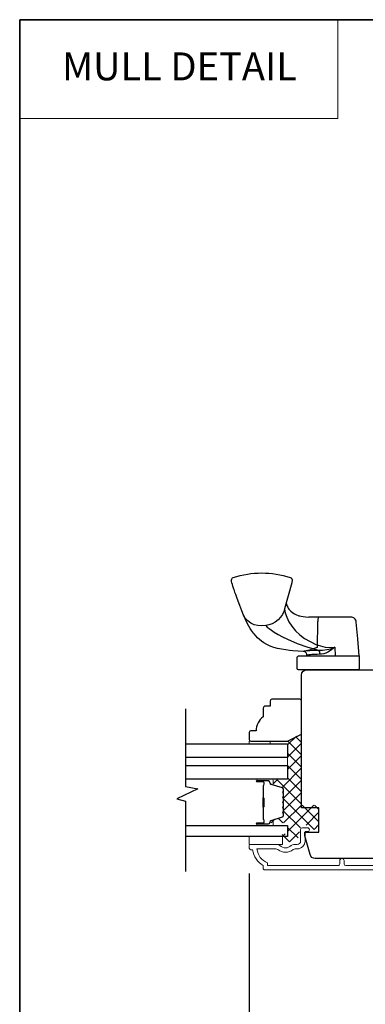
# Model space of a CAD drawing. Extents: x 5788 to 5906, y 4675 to 4759.
# Drawn here: x 5860 to 5863, y 4725 to 4736 of the extents above; entities that cross this region are included whole.
import ezdxf
from ezdxf.enums import TextEntityAlignment as Align

# ---------------------------------------------------------------- set-up
doc = ezdxf.new("R2010")
doc.units = 0
doc.header["$LTSCALE"] = 200
doc.header["$MEASUREMENT"] = 0
doc.header["$PDMODE"] = 3
doc.header["$PDSIZE"] = 25
doc.linetypes.add('HIDDEN', pattern=[0.375, 0.25, -0.125])
doc.layers.get('DEFPOINTS').update_dxf_attribs({"color": 2, "linetype": 'CONTINUOUS'})
for name, color, linetype, lineweight in [('1', 1, 'CONTINUOUS', 13), ('15A02$0$DIMENSION', 2, 'CONTINUOUS', 5), ('5', 7, 'HIDDEN', 9), ('6', 6, 'CONTINUOUS', 5), ('8', 7, 'CONTINUOUS', 35), ('Butal', 9, 'CONTINUOUS', 15), ('Dimensions', 2, 'CONTINUOUS', 25), ('Frame & Sash Cladding', 3, 'CONTINUOUS', 15), ('Interlayer', 4, 'CONTINUOUS', 13), ('Spacer Bar', 1, 'CONTINUOUS', 9), ('Wood', 7, 'CONTINUOUS', 25)]:
    doc.layers.add(name, color=color, linetype=linetype, lineweight=lineweight)
for name, color, linetype in [('7', 7, 'CONTINUOUS'), ('Glass', 6, 'CONTINUOUS'), ('HARDWARE', 1, 'CONTINUOUS')]:
    doc.layers.add(name, color=color, linetype=linetype)
doc.styles.add('BOLD', font='txt')
doc.styles.add('style1', font='arial.ttf')
doc.dimstyles.new('LWFRAC$0', dxfattribs={"dimscale": 20, "dimtxt": 2.5, "dimasz": 2, "dimexe": 1.25, "dimexo": 3, "dimgap": 2, "dimtad": 1, "dimtoh": 1, "dimdec": 4, "dimlfac": 0.03937, "dimzin": 4, "dimdsep": 46, "dimlunit": 5, "dimtxsty": 'style1', "dimcen": 0, "dimadec": 0, "dimazin": 0, "dimtfac": 1, "dimtdec": 4, "dimtix": 1, "dimtmove": 0, "dimatfit": 3, "dimfxl": 0, "dimfrac": 2, "dimtzin": 0, "dimarcsym": 0})

# ---------------------------------------------------------------- blocks, each defined once
blk = doc.blocks.new('*D13')
at = {"layer": 'DEFPOINTS', "color": 0}
for p in [(5862.183, 4726.315), (5868.206, 4726.315), (5868.206, 4723.538)]:
    blk.add_point(p, dxfattribs=at)
at = {"layer": 'Dimensions', "color": 0, "lineweight": -2}
for p, q in [((5862.183, 4726.015), (5862.183, 4723.413)), ((5868.206, 4726.015), (5868.206, 4723.413)), ((5862.383, 4723.538), (5868.006, 4723.538))]:
    blk.add_line(p, q, dxfattribs=at)
at = {"layer": 'Dimensions', "color": 0}
for points in [[(5862.383, 4723.572), (5862.383, 4723.505), (5862.183, 4723.538)], [(5868.006, 4723.572), (5868.006, 4723.505), (5868.206, 4723.538)]]:
    blk.add_solid(points, dxfattribs=at)
at = {"layer": 'Dimensions', "color": 0, "insert": (5865.195, 4723.866), "char_height": 0.25, "attachment_point": 5, "style": 'style1'}
blk.add_mtext('6"', dxfattribs=at)

msp = doc.modelspace()

# ---------------------------------------------------------------- hatches: boundary and pattern name
at = {"layer": '15A02$0$DIMENSION'}
h = msp.add_hatch(dxfattribs=at)
h.set_pattern_fill('ANSI37', color=251, scale=0.7874, angle=360, style=0)
h.set_pattern_definition([(45, (5983.87572, 4613.48507), (-0.069596985, 0.069596985), []), (135, (5983.87572, 4613.48507), (-0.069596985, -0.069596985), [])])
edge = h.paths.add_edge_path()
edge.add_line((5862.47272, 4727.00289), (5862.55593, 4726.97745))
edge.add_arc((5862.55149, 4726.96293), 0.01518, 359.999979, 433, ccw=False)
edge.add_line((5862.56667, 4726.96293), (5862.56667, 4726.93834))
edge.add_arc((5862.56617, 4726.93834), 0.0005, 309, 359.999979, ccw=False)
edge.add_line((5862.56649, 4726.93795), (5862.56314, 4726.93524))
edge.add_arc((5862.56912, 4726.92786), 0.0095, 129, 231)
edge.add_line((5862.56314, 4726.92048), (5862.56649, 4726.91777))
edge.add_arc((5862.56617, 4726.91738), 0.0005, 366.583918, 411, ccw=False)
edge.add_line((5862.56667, 4726.91743), (5862.56667, 4726.88134))
edge.add_arc((5862.56617, 4726.88134), 0.0005, 309, 360.005235, ccw=False)
edge.add_line((5862.56649, 4726.88095), (5862.56314, 4726.87824))
edge.add_arc((5862.56912, 4726.87086), 0.0095, 129, 231)
edge.add_line((5862.56314, 4726.86348), (5862.56649, 4726.86077))
edge.add_arc((5862.56617, 4726.86038), 0.0005, 366.583918, 411, ccw=False)
edge.add_line((5862.56667, 4726.86043), (5862.56667, 4726.82434))
edge.add_arc((5862.56617, 4726.82434), 0.0005, 309, 360.005235, ccw=False)
edge.add_line((5862.56649, 4726.82395), (5862.56314, 4726.82124))
edge.add_arc((5862.56912, 4726.81386), 0.0095, 129, 231)
edge.add_line((5862.56314, 4726.80648), (5862.56649, 4726.80377))
edge.add_arc((5862.56617, 4726.80338), 0.0005, 366.583918, 411, ccw=False)
edge.add_line((5862.56667, 4726.80344), (5862.56667, 4726.76734))
edge.add_arc((5862.56617, 4726.76734), 0.0005, 309, 360.005235, ccw=False)
edge.add_line((5862.56649, 4726.76695), (5862.56314, 4726.76424))
edge.add_arc((5862.56912, 4726.75686), 0.0095, 129, 231)
edge.add_line((5862.56314, 4726.74948), (5862.56649, 4726.74677))
edge.add_arc((5862.56617, 4726.74638), 0.0005, 360, 411, ccw=False)
edge.add_line((5862.56667, 4726.74638), (5862.56667, 4726.71034))
edge.add_arc((5862.56617, 4726.71034), 0.0005, 309, 360, ccw=False)
edge.add_line((5862.56649, 4726.70996), (5862.56314, 4726.70724))
edge.add_arc((5862.56912, 4726.69986), 0.0095, 129, 231)
edge.add_line((5862.56314, 4726.69248), (5862.56649, 4726.68977))
edge.add_arc((5862.56617, 4726.68938), 0.0005, 360.000021, 411, ccw=False)
edge.add_line((5862.56667, 4726.68938), (5862.56667, 4726.66479))
edge.add_arc((5862.55149, 4726.66479), 0.01518, 287, 360.000021, ccw=False)
edge.add_line((5862.55593, 4726.65027), (5862.4276, 4726.61104))
edge.add_arc((5862.43336, 4726.59221), 0.01968, 107, 112.231317)
edge.add_line((5862.42591, 4726.61043), (5862.41917, 4726.60369))
edge.add_line((5862.41917, 4726.60369), (5862.41917, 4726.58401))
edge.add_line((5862.41917, 4726.58401), (5862.61568, 4726.58401))
edge.add_line((5862.61568, 4726.58401), (5862.61568, 4726.46196))
edge.add_line((5862.61568, 4726.46196), (5862.55662, 4726.46196))
edge.add_line((5862.55662, 4726.46196), (5862.55662, 4726.37141))
edge.add_line((5862.55662, 4726.37141), (5862.72406, 4726.37141))
edge.add_line((5862.72406, 4726.37141), (5862.76343, 4726.54028))
edge.add_line((5862.76343, 4726.54028), (5862.76343, 4726.55993))
edge.add_line((5862.76343, 4726.55993), (5862.78312, 4726.55997))
edge.add_line((5862.78312, 4726.55997), (5862.86178, 4726.55997))
edge.add_line((5862.86178, 4726.55997), (5862.86186, 4726.53831))
edge.add_line((5862.86186, 4726.53831), (5862.86186, 4726.50963))
edge.add_line((5862.86186, 4726.50963), (5862.97001, 4726.50963))
edge.add_line((5862.97001, 4726.50963), (5862.97001, 4726.78505))
edge.add_line((5862.97001, 4726.78505), (5862.77317, 4726.78505))
edge.add_line((5862.77317, 4726.78505), (5862.77316, 4727.59148))
edge.add_line((5862.77316, 4727.59148), (5862.61568, 4727.51274))
edge.add_line((5862.61568, 4727.51274), (5862.61568, 4727.07613))
edge.add_line((5862.61568, 4727.07613), (5862.41917, 4727.07613))
edge.add_line((5862.41917, 4727.07613), (5862.41917, 4727.05644))
edge.add_line((5862.41917, 4727.05644), (5862.47272, 4727.00289))

# ---------------------------------------------------------------- linework, layer by layer
at = {"layer": '1', "linetype": 'Continuous'}
msp.add_lwpolyline([(5859.5938, 4735.63413), (5863.18205, 4735.63413), (5863.18205, 4734.52229), (5859.5938, 4734.52229)], close=True, dxfattribs=at)
at = {"layer": '6'}
for points in [[(5862.4195, 4727.47376), (5862.4195, 4727.50368), (5862.18328, 4727.50368), (5862.18328, 4727.47376)], [(5862.55729, 4726.33991), (5862.55729, 4726.43046), (5862.18328, 4726.43046), (5862.18328, 4726.33991)]]:
    msp.add_lwpolyline(points, close=True, dxfattribs=at)
at = {"layer": '7'}
msp.add_lwpolyline([(5861.46479, 4727.86746), (5861.46479, 4726.99405), (5861.60259, 4726.96768), (5861.36637, 4726.85403), (5861.46479, 4726.82765), (5861.46479, 4726.03676)], dxfattribs=at)
at = {"layer": '8', "linetype": 'Continuous'}
msp.add_lwpolyline([(5859.5938, 4735.63413), (5882.94242, 4735.63413), (5882.94242, 4718.55089), (5859.5938, 4718.55089)], close=True, dxfattribs=at)
at = {"layer": 'Butal'}
for points in [[(5862.27936, 4727.07604), (5862.44387, 4727.07604, -0.41421356), (5862.45371, 4727.0662), (5862.45371, 4727.01404), (5862.42968, 4727.02139, -0.32975055), (5862.41921, 4727.03553), (5862.41921, 4727.04022, 0.41421356), (5862.39914, 4727.0603), (5862.26952, 4727.0603), (5862.26952, 4727.0662, -0.41421356)], [(5862.27936, 4726.55251), (5862.44387, 4726.55251, 0.41421356), (5862.45371, 4726.56235), (5862.45371, 4726.61451), (5862.42968, 4726.60717, 0.32975055), (5862.41921, 4726.59302), (5862.41921, 4726.58834, -0.41421356), (5862.39914, 4726.56826), (5862.26952, 4726.56826), (5862.26952, 4726.56235, 0.41421356)]]:
    msp.add_lwpolyline(points, format="xyb", close=True, dxfattribs=at)
at = {"layer": 'Frame & Sash Cladding'}
msp.add_lwpolyline([(5863.81514, 4726.10328), (5863.2738, 4726.10327, -0.41421203), (5863.25412, 4726.12296), (5863.25412, 4726.15839, 1), (5863.20522, 4726.15839), (5863.20522, 4726.12296, -0.4142151), (5863.18554, 4726.10327), (5862.38958, 4726.10327), (5862.38958, 4726.13431, -0.28322567), (5862.27068, 4726.29028), (5862.48334, 4726.29028, -0.16543591), (5862.50735, 4726.28212, 0.34018227), (5862.67917, 4726.28212, -0.16543591), (5862.70318, 4726.29028), (5862.72423, 4726.29028, 0.41421356), (5862.81281, 4726.37887), (5862.81281, 4726.48516), (5862.84037, 4726.48517, 1), (5862.84037, 4726.52847), (5862.78328, 4726.52847, 0.41421356), (5862.7636, 4726.50879), (5862.7636, 4726.37887, -0.41421356), (5862.72423, 4726.3395), (5862.68492, 4726.3395, 0.19612434), (5862.65739, 4726.32826, -0.40794), (5862.52914, 4726.32826, 0.19612434), (5862.5016, 4726.3395), (5862.19273, 4726.3395, 0.41421356), (5862.18289, 4726.32965), (5862.18289, 4726.30013, 0.41421356), (5862.20258, 4726.28044), (5862.22226, 4726.28044, 0.23812491), (5862.34037, 4726.10328), (5862.34037, 4726.07572, 0.41421356), (5862.36202, 4726.05406), (5864.23494, 4726.05406, 1)], format="xyb", dxfattribs=at)
at = {"layer": 'Glass', "color": 1}
for points in [[(5861.46479, 4727.47376), (5862.61635, 4727.47376), (5862.61635, 4727.32021), (5861.46479, 4727.32021)], [(5861.46479, 4727.22959), (5862.61635, 4727.22959), (5862.61635, 4727.07604), (5861.46479, 4727.07604)], [(5861.46479, 4726.55251), (5862.61635, 4726.55251), (5862.61635, 4726.43046), (5861.46479, 4726.43046)]]:
    msp.add_lwpolyline(points, dxfattribs=at)
at = {"layer": 'HARDWARE'}
for p, q in [((5862.97112, 4728.90237), (5862.85601, 4728.90247)), ((5862.83454, 4728.46487), (5862.83523, 4728.46487))]:
    msp.add_line(p, q, dxfattribs=at)
msp.add_lwpolyline([(5863.42456, 4728.46487), (5863.40766, 4728.65817), (5863.39126, 4728.84577), (5863.3892, 4728.85707), (5863.3851, 4728.86779), (5863.37909, 4728.87757), (5863.37138, 4728.88608), (5863.36224, 4728.89302), (5863.35197, 4728.89815), (5863.34093, 4728.90131), (5863.3295, 4728.90237), (5863.13033, 4728.90237), (5862.98533, 4728.90237), (5862.97112, 4728.90237), (5862.96818, 4728.90131), (5862.96534, 4728.89815), (5862.96271, 4728.89302), (5862.96036, 4728.88608), (5862.95837, 4728.87757), (5862.95683, 4728.86779), (5862.95578, 4728.85707), (5862.95525, 4728.84577), (5862.9488, 4728.55867), (5862.90412, 4728.54442), (5862.86228, 4728.53143), (5862.82507, 4728.52103), (5862.80919, 4728.51767), (5862.79606, 4728.51644), (5862.79217, 4728.51616), (5862.79357, 4728.51847), (5862.79727, 4728.52018), (5862.80665, 4728.52208), (5862.82153, 4728.52407), (5862.8416, 4728.52603), (5862.86646, 4728.52781), (5862.89558, 4728.52926), (5862.92835, 4728.53018), (5862.96409, 4728.53045), (5863.01071, 4728.53018), (5863.05802, 4728.53563), (5863.1046, 4728.54611), (5863.1497, 4728.56282), (5863.11235, 4728.53222), (5863.06974, 4728.50761), (5863.0465, 4728.49766), (5863.02393, 4728.49028), (5863, 4728.48515), (5862.97785, 4728.48339), (5862.94866, 4728.48292), (5862.9194, 4728.48167), (5862.90474, 4728.48072), (5862.88931, 4728.47946), (5862.87389, 4728.47791), (5862.8665, 4728.47702), (5862.85719, 4728.47574), (5862.84958, 4728.47449), (5862.84498, 4728.47358), (5862.84028, 4728.47243), (5862.8381, 4728.47141), (5862.83686, 4728.47051), (5862.83544, 4728.46727, 0.42985185), (5862.79217, 4728.51615), (5862.73703, 4728.51811), (5862.6762, 4728.5227), (5862.63828, 4728.52639), (5862.59489, 4728.53207), (5862.54917, 4728.5399), (5862.50429, 4728.5494), (5862.46174, 4728.56115), (5862.42146, 4728.57557), (5862.38326, 4728.59306), (5862.34949, 4728.61244), (5862.3222, 4728.63136), (5862.30011, 4728.64913), (5862.27853, 4728.66892), (5862.25658, 4728.69181), (5862.23848, 4728.71307), (5862.23089, 4728.72268), (5862.22179, 4728.73481), (5862.20986, 4728.75174), (5862.1955, 4728.77385), (5862.17904, 4728.80159), (5862.16061, 4728.83541), (5862.1402, 4728.87611), (5862.118, 4728.9254), (5862.0993, 4728.9724), (5862.07663, 4729.03346), (5862.05823, 4729.08334), (5862.04352, 4729.12362), (5862.03193, 4729.15578), (5862.02293, 4729.18113), (5862.01607, 4729.20084), (5862.01095, 4729.21587), (5862.00723, 4729.22701), (5862.0054, 4729.23259), (5862.00402, 4729.23686), (5862.0028, 4729.24065), (5861.99931, 4729.25185), (5861.99401, 4729.27001), (5861.989, 4729.28912), (5861.98543, 4729.30266), (5861.98338, 4729.31417), (5861.9835, 4729.32429), (5861.9858, 4729.33299), (5861.99007, 4729.34003), (5861.99579, 4729.34515), (5862.00298, 4729.34849, -0.15892483), (5862.64725, 4729.34885), (5862.65622, 4729.34395), (5862.66143, 4729.33834), (5862.66382, 4729.33429), (5862.66523, 4729.3309), (5862.66612, 4729.32787), (5862.66666, 4729.32526), (5862.66698, 4729.32286), (5862.66716, 4729.32054), (5862.66719, 4729.31696), (5862.66696, 4729.31313), (5862.66627, 4729.30722), (5862.66469, 4729.2986), (5862.66265, 4729.28973), (5862.58094, 4728.99639), (5862.57288, 4728.96453), (5862.55814, 4728.93185), (5862.53664, 4728.90006), (5862.50899, 4728.87103), (5862.47657, 4728.84643), (5862.44127, 4728.8275), (5862.40513, 4728.81476), (5862.37003, 4728.80808), (5862.32176, 4728.80473), (5862.28179, 4728.80732), (5862.24077, 4728.81699), (5862.20125, 4728.83437), (5862.16609, 4728.85915), (5862.13786, 4728.88999), (5862.11827, 4728.92474), (5862.11823, 4728.92488)], format="xyb", dxfattribs=at)
for points in [[(5862.58094, 4728.99639), (5862.58984, 4728.95089), (5862.60688, 4728.90193), (5862.63172, 4728.85039), (5862.66421, 4728.79869), (5862.70497, 4728.74959), (5862.75348, 4728.70402), (5862.80875, 4728.66267), (5862.86973, 4728.62624), (5862.93547, 4728.5957), (5862.98738, 4728.57753), (5863.04105, 4728.56456), (5863.09574, 4728.55862), (5863.1497, 4728.56315), (5863.15202, 4728.46487)], [(5862.59926, 4729.06215), (5862.60346, 4729.04739), (5862.61198, 4729.02676), (5862.61815, 4729.01477), (5862.62423, 4729.00456), (5862.63188, 4728.99346), (5862.65398, 4728.96863), (5862.6763, 4728.9506), (5862.69479, 4728.93916), (5862.71689, 4728.92844), (5862.73444, 4728.92174), (5862.7442, 4728.91858), (5862.7558, 4728.91529), (5862.77062, 4728.91176), (5862.7918, 4728.90785), (5862.82002, 4728.90441), (5862.85601, 4728.90247)], [(5862.37003, 4728.80808), (5862.3873, 4728.79074), (5862.40842, 4728.77275), (5862.43385, 4728.75389), (5862.46378, 4728.73434), (5862.5098, 4728.70787), (5862.56031, 4728.68142), (5862.61353, 4728.65542), (5862.72561, 4728.60647), (5862.84296, 4728.56371), (5862.96409, 4728.5304), (5862.96982, 4728.52384), (5862.97455, 4728.51255), (5862.97733, 4728.49818), (5862.97785, 4728.48339)]]:
    msp.add_lwpolyline(points, dxfattribs=at)
msp.add_lwpolyline([(5863.40995, 4728.30887), (5862.74045, 4728.30887, -0.41421356), (5862.72545, 4728.32387), (5862.72545, 4728.44987, -0.41421356), (5862.74045, 4728.46487), (5863.42495, 4728.46487), (5863.42495, 4728.32387, -0.41421356)], format="xyb", close=True, dxfattribs=at)
at = {"layer": 'Interlayer'}
msp.add_lwpolyline([(5861.46479, 4727.22959), (5862.61635, 4727.22959), (5862.61635, 4727.32021), (5861.46479, 4727.32021)], dxfattribs=at)
at = {"layer": 'Spacer Bar'}
for points in [[(5862.57182, 4726.76776, -0.2262769), (5862.56997, 4726.76387), (5862.56662, 4726.76116, 0.47697553), (5862.56662, 4726.75339), (5862.56997, 4726.75068, -0.2262769), (5862.57182, 4726.74679), (5862.57182, 4726.71076, -0.2262769), (5862.56997, 4726.70687), (5862.56662, 4726.70416, 0.47697553), (5862.56662, 4726.69639), (5862.56997, 4726.69368, -0.2262769), (5862.57182, 4726.68979), (5862.57182, 4726.66521, -0.32975055), (5862.55789, 4726.64638), (5862.42957, 4726.60715, 0.32975055), (5862.41882, 4726.59263), (5862.41882, 4726.58794, -0.41421356), (5862.39914, 4726.56826), (5862.26952, 4726.56826, -1), (5862.26952, 4726.58326), (5862.3429, 4726.58326, 0.41421356), (5862.3488, 4726.58916), (5862.3488, 4726.60932), (5862.3533, 4726.60932), (5862.3533, 4726.59057, -0.41421356), (5862.34149, 4726.57876), (5862.26952, 4726.57876, 1), (5862.26952, 4726.57276), (5862.39914, 4726.57276, 0.41421356), (5862.41432, 4726.58794), (5862.41432, 4726.59263, -0.32975055), (5862.42825, 4726.61145), (5862.55657, 4726.65068, 0.32975055), (5862.56732, 4726.66521), (5862.56732, 4726.68979, 0.2262769), (5862.56713, 4726.69018), (5862.56379, 4726.69289, -0.47697553), (5862.56379, 4726.70766), (5862.56713, 4726.71037, 0.2262769), (5862.56732, 4726.71076), (5862.56732, 4726.74679, 0.2262769), (5862.56713, 4726.74718), (5862.56379, 4726.74989, -0.47697553), (5862.56379, 4726.76466), (5862.56713, 4726.76737, 0.2262769), (5862.56732, 4726.76776), (5862.56732, 4726.80374, 0.25663287), (5862.56713, 4726.80418), (5862.56379, 4726.80689, -0.47697553), (5862.56379, 4726.82166), (5862.56713, 4726.82437, 0.2262769), (5862.56732, 4726.82476), (5862.56732, 4726.86074, 0.25663287), (5862.56713, 4726.86118), (5862.56379, 4726.86389, -0.47697553), (5862.56379, 4726.87866), (5862.56713, 4726.88137, 0.2262769), (5862.56732, 4726.88176), (5862.56732, 4726.91774, 0.25663287), (5862.56713, 4726.91818), (5862.56379, 4726.92089, -0.47697553), (5862.56379, 4726.93566), (5862.56713, 4726.93837, 0.2262769), (5862.56732, 4726.93876), (5862.56732, 4726.96335, 0.32975055), (5862.55657, 4726.97787), (5862.42825, 4727.0171, -0.32975055), (5862.41432, 4727.03593), (5862.41432, 4727.04061, 0.41421356), (5862.39914, 4727.0558), (5862.26952, 4727.0558, 1), (5862.26952, 4727.0498), (5862.34149, 4727.0498, -0.41421356), (5862.3533, 4727.03798), (5862.3533, 4727.01924), (5862.3488, 4727.01924), (5862.3488, 4727.03939, 0.41421356), (5862.3429, 4727.0453), (5862.26952, 4727.0453, -1), (5862.26952, 4727.0603), (5862.39914, 4727.0603, -0.41421356), (5862.41882, 4727.04061), (5862.41882, 4727.03593, 0.32975055), (5862.42957, 4727.0214), (5862.55789, 4726.98217, -0.32975055), (5862.57182, 4726.96335), (5862.57182, 4726.93876, -0.2262769), (5862.56997, 4726.93487), (5862.56662, 4726.93216, 0.47697553), (5862.56662, 4726.92439), (5862.56997, 4726.92168, -0.2262769), (5862.57182, 4726.91779), (5862.57182, 4726.88176, -0.2262769), (5862.56997, 4726.87787), (5862.56662, 4726.87516, 0.47697553), (5862.56662, 4726.86739), (5862.56997, 4726.86468, -0.2262769), (5862.57182, 4726.86079), (5862.57182, 4726.82476, -0.2262769), (5862.56997, 4726.82087), (5862.56662, 4726.81816, 0.47697553), (5862.56662, 4726.81039), (5862.56997, 4726.80768, -0.2262769), (5862.57182, 4726.80379)], [(5862.3468, 4726.59187), (5862.3468, 4726.61673, 0.22906983), (5862.34388, 4726.62305, -0.22448136), (5862.34132, 4726.62846), (5862.34132, 4726.75762, -0.28963953), (5862.34532, 4726.76395, 0.27273596), (5862.3513, 4726.77278), (5862.3513, 4726.85577, 0.27273609), (5862.34532, 4726.8646, -0.28963953), (5862.34132, 4726.87093), (5862.34132, 4727.00009, -0.22448136), (5862.34388, 4727.0055, 0.22906983), (5862.3468, 4727.01182), (5862.3468, 4727.03668), (5862.3488, 4727.03668), (5862.3488, 4727.01184, -0.22858496), (5862.34515, 4727.00395, 0.22448136), (5862.34332, 4727.00009), (5862.34332, 4726.87093, 0.28963953), (5862.34618, 4726.86641, -0.27414127), (5862.3533, 4726.85583), (5862.3533, 4726.77272, -0.27414127), (5862.34618, 4726.76214, 0.28963953), (5862.34332, 4726.75762), (5862.34332, 4726.62846, 0.22448136), (5862.34515, 4726.6246, -0.22858496), (5862.3488, 4726.61671), (5862.3488, 4726.59187)]]:
    msp.add_lwpolyline(points, format="xyb", close=True, dxfattribs=at)
msp.add_lwpolyline([(5862.34332, 4726.75766, 0.00188508), (5862.34332, 4726.75762), (5862.34332, 4726.62846, 0.22448136), (5862.34515, 4726.6246, -0.22858496), (5862.3488, 4726.61671), (5862.3488, 4726.59187), (5862.3468, 4726.59187), (5862.3468, 4726.61673, 0.22906983), (5862.34388, 4726.62305, -0.22448136), (5862.34132, 4726.62846), (5862.34132, 4726.75762, 0.21424516), (5862.34067, 4726.75907, -0.21424516), (5862.33832, 4726.7643), (5862.33832, 4726.86425, -0.21424516), (5862.34067, 4726.86948, 0.21424516), (5862.34132, 4726.87093), (5862.34132, 4727.00009, -0.22448136), (5862.34388, 4727.0055, 0.22906983), (5862.3468, 4727.01182), (5862.3468, 4727.03668), (5862.3488, 4727.03668), (5862.3488, 4727.01184, -0.22858496), (5862.34515, 4727.00395, 0.22448136), (5862.34332, 4727.00009), (5862.34332, 4726.87093, -0.21424516), (5862.342, 4726.86798, 0.21424516), (5862.34032, 4726.86425), (5862.34032, 4726.7643, 0.21424516), (5862.342, 4726.76057, -0.21424516), (5862.34332, 4726.75762)], format="xyb", dxfattribs=at)
at = {"layer": 'Wood'}
msp.add_lwpolyline([(5864.02145, 4726.18286), (5862.92658, 4726.18286, -0.33945426), (5862.86954, 4726.22663), (5862.8127, 4726.43876), (5862.8127, 4726.47813), (5862.89144, 4726.47813), (5862.97018, 4726.47813), (5862.97018, 4726.75355), (5862.77333, 4726.75355), (5862.77335, 4728.24978, -0.41421356), (5862.83241, 4728.30884), (5863.60016, 4728.30884, -0.41421356)], format="xyb", dxfattribs=at)
msp.add_lwpolyline([(5862.4195, 4727.95643), (5862.4195, 4727.89738), (5862.36044, 4727.89738, 0.41421356), (5862.34076, 4727.87769), (5862.34076, 4727.77927, 0.23606798), (5862.26202, 4727.62179), (5862.20296, 4727.62179, 0.41421356), (5862.18328, 4727.6021), (5862.18328, 4727.52336, 0.41421356), (5862.20296, 4727.50368), (5862.61635, 4727.50368), (5862.77383, 4727.58242), (5862.77383, 4727.95643, 0.41421356), (5862.75414, 4727.97612), (5862.43918, 4727.97612, 0.41421356)], format="xyb", close=True, dxfattribs=at)

# ---------------------------------------------------------------- texts
at = {"layer": '5', "linetype": 'Continuous', "lineweight": 20, "style": 'BOLD'}
msp.add_text('MULL DETAIL', height=0.3149587, dxfattribs=at).set_placement((5861.3968, 4734.95065), align=Align.CENTER)

# ---------------------------------------------------------------- dimensions: what is measured, and where the dimension line sits
at = {"layer": 'Dimensions'}
dim = msp.add_linear_dim(base=(5868.2062, 4723.53837), p1=(5862.18289, 4726.31489), p2=(5868.2062, 4726.31489), dimstyle='LWFRAC$0', override={"dimscale": 0.1, "dimlfac": 1, "dimpost": '"'}, dxfattribs=at)
dim.commit()
dim.dimension.update_dxf_attribs({"geometry": '*D13', "text_midpoint": (5865.19455, 4723.86602)})

doc.saveas('drawing.dxf')
